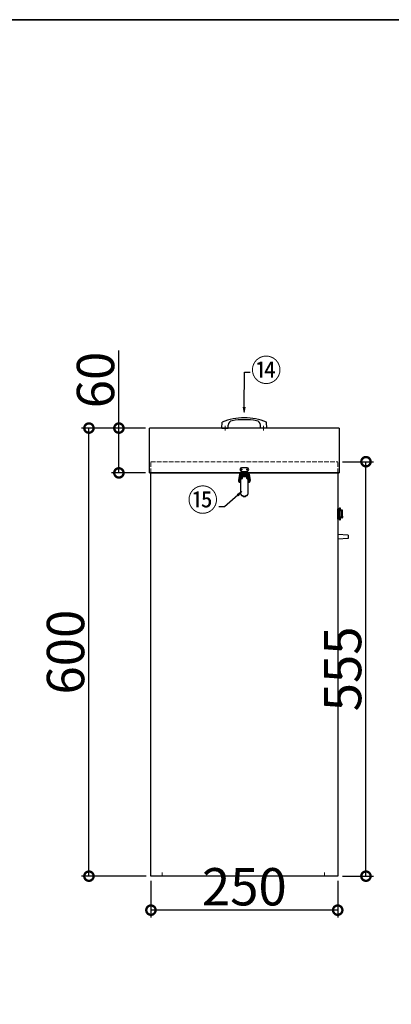
# Model space of a CAD drawing. Extents: x 96 to 35737, y -4785 to 422.
# Drawn here: x 34262 to 34759, y -2153 to -835 of the extents above; entities that cross this region are included whole.
import ezdxf
from ezdxf import colors
from ezdxf.entities.mleader import LeaderData, LeaderLine
from ezdxf.math import Vec2, Vec3

# ---------------------------------------------------------------- set-up
doc = ezdxf.new("R2010")
doc.units = 0
doc.header["$PDMODE"] = 35
doc.header["$PDSIZE"] = 3
doc.linetypes.add('CENTER', pattern=[50.8, 31.75, -6.35, 6.35, -6.35])
doc.linetypes.add('DOT', pattern=[8, 6, -2])
doc.layers.get('0').update_dxf_attribs({"color": 1, "linetype": 'CONTINUOUS'})
doc.layers.get('DEFPOINTS').update_dxf_attribs({"linetype": 'CONTINUOUS'})
for name, color, linetype, lineweight in [('中心線', 1, 'CENTER', 5), ('実線', 7, 'CONTINUOUS', 30), ('寸法', 2, 'CONTINUOUS', 20), ('隠れ線', 6, 'DOT', 9)]:
    doc.layers.add(name, color=color, linetype=linetype, lineweight=lineweight)
doc.layers.add('枠', color=7, linetype='CONTINUOUS')
doc.layers.get('0').off()
doc.dimstyles.get("Standard").update_dxf_attribs({"dimscale": 10, "dimtxt": 3, "dimasz": 2.5, "dimexe": 1, "dimexo": 0.63, "dimgap": 0.63, "dimtad": 1, "dimdsep": 46, "dimtxsty": 'Standard', "dimblk": 'DOTSMALL', "dimcen": 2.5, "dimadec": 0, "dimazin": 0, "dimtfac": 1, "dimtmove": 0, "dimatfit": 3, "dimldrblk": 'OPEN', "dimfxl": 1, "dimtolj": 1, "dimarcsym": 0})

# ---------------------------------------------------------------- blocks, each defined once
blk = doc.blocks.new('_DotSmall')
at = {"color": 0, "linetype": 'ByBlock', "const_width": 0.5}
blk.add_lwpolyline([(-0.0625, 0, 1), (0.0625, 0, 1)], format="xyb", close=True, dxfattribs=at)
blk = doc.blocks.new('*D33')
at = {"layer": 'DEFPOINTS', "color": 0, "transparency": 16777216}
for p in [(34437.4, -1981.4), (34687.4, -1981.4), (34437.4, -2026.9)]:
    blk.add_point(p, dxfattribs=at)
at = {"layer": '寸法', "color": 0, "lineweight": -2, "transparency": 16777216}
for p, q in [((34437.4, -1987.7), (34437.4, -2036.9)), ((34687.4, -1987.7), (34687.4, -2036.9)), ((34687.4, -2026.9), (34437.4, -2026.9))]:
    blk.add_line(p, q, dxfattribs=at)
at = {"layer": '寸法', "color": 0, "lineweight": -2, "transparency": 16777216, "xscale": 25, "yscale": 25, "zscale": 25, "rotation": 180}
blk.add_blockref('_DotSmall', (34437.4, -2026.9), dxfattribs=at)
at = {"layer": '寸法', "color": 0, "lineweight": -2, "transparency": 16777216, "xscale": 25, "yscale": 25, "zscale": 25}
blk.add_blockref('_DotSmall', (34687.4, -2026.9), dxfattribs=at)
at = {"layer": '寸法', "color": 0, "transparency": 16777216, "insert": (34562.4, -1995.6), "char_height": 50, "attachment_point": 5}
blk.add_mtext('\\A1;250', dxfattribs=at)
blk = doc.blocks.new('_OPEN')
at = {"color": 0, "linetype": 'ByBlock'}
for p, q in [((-1, 0.167), (0, 0)), ((0, 0), (-1, -0.167)), ((0, 0), (-1, 0))]:
    blk.add_line(p, q, dxfattribs=at)
blk = doc.blocks.new('*D34')
at = {"layer": 'DEFPOINTS', "color": 0, "transparency": 16777216}
for p in [(34687.4, -1426.4), (34725.2, -1426.4), (34687.4, -1981.4)]:
    blk.add_point(p, dxfattribs=at)
at = {"layer": '寸法', "color": 0, "lineweight": -2, "transparency": 16777216}
for p, q in [((34693.7, -1426.4), (34735.2, -1426.4)), ((34725.2, -1981.4), (34725.2, -1426.4)), ((34693.7, -1981.4), (34735.2, -1981.4))]:
    blk.add_line(p, q, dxfattribs=at)
at = {"layer": '寸法', "color": 0, "lineweight": -2, "transparency": 16777216, "xscale": 25, "yscale": 25, "zscale": 25}
for p, rotation in [((34725.2, -1426.4), 90), ((34725.2, -1981.4), 270)]:
    blk.add_blockref('_DotSmall', p, dxfattribs=dict(at, rotation=rotation))
at = {"layer": '寸法', "color": 0, "transparency": 16777216, "insert": (34693.9, -1703.9), "char_height": 50, "attachment_point": 5, "rotation": 90}
blk.add_mtext('\\A1;555', dxfattribs=at)
blk = doc.blocks.new('*D35')
at = {"layer": 'DEFPOINTS', "color": 0, "transparency": 16777216}
for p in [(34394.5, -1381.4), (34436.2, -1381.4), (34436.2, -1441.4)]:
    blk.add_point(p, dxfattribs=at)
at = {"layer": '寸法', "color": 0, "lineweight": -2, "transparency": 16777216}
for p, q in [((34394.5, -1381.4), (34394.5, -1277.6)), ((34429.9, -1381.4), (34384.5, -1381.4)), ((34394.5, -1441.4), (34394.5, -1381.4)), ((34429.9, -1441.4), (34384.5, -1441.4))]:
    blk.add_line(p, q, dxfattribs=at)
at = {"layer": '寸法', "color": 0, "lineweight": -2, "transparency": 16777216, "xscale": 25, "yscale": 25, "zscale": 25}
for p, rotation in [((34394.5, -1381.4), 90), ((34394.5, -1441.4), 270)]:
    blk.add_blockref('_DotSmall', p, dxfattribs=dict(at, rotation=rotation))
at = {"layer": '寸法', "color": 0, "transparency": 16777216, "insert": (34363.2, -1317), "char_height": 50, "attachment_point": 5, "rotation": 90}
blk.add_mtext('\\A1;60', dxfattribs=at)
blk = doc.blocks.new('*D36')
at = {"layer": 'DEFPOINTS', "color": 0, "transparency": 16777216}
for p in [(34354.4, -1381.4), (34392.2, -1381.4), (34437.4, -1981.4)]:
    blk.add_point(p, dxfattribs=at)
at = {"layer": '寸法', "color": 0, "lineweight": -2, "transparency": 16777216}
for p, q in [((34385.9, -1381.4), (34344.4, -1381.4)), ((34354.4, -1981.4), (34354.4, -1381.4)), ((34431.1, -1981.4), (34344.4, -1981.4))]:
    blk.add_line(p, q, dxfattribs=at)
at = {"layer": '寸法', "color": 0, "lineweight": -2, "transparency": 16777216, "xscale": 25, "yscale": 25, "zscale": 25}
for p, rotation in [((34354.4, -1381.4), 90), ((34354.4, -1981.4), 270)]:
    blk.add_blockref('_DotSmall', p, dxfattribs=dict(at, rotation=rotation))
at = {"layer": '寸法', "color": 0, "transparency": 16777216, "insert": (34323.1, -1681.4), "char_height": 50, "attachment_point": 5, "rotation": 90}
blk.add_mtext('\\A1;600', dxfattribs=at)

msp = doc.modelspace()

# ---------------------------------------------------------------- linework, layer by layer
at = {"layer": '中心線'}
for p, q in [((34536.914, -1384.645), (34536.914, -1378.395)), ((34587.914, -1384.645), (34587.914, -1378.395))]:
    msp.add_line(p, q, dxfattribs=at)
at = {"layer": '実線'}
for p, q in [((34435.414, -1441.411), (34435.414, -1381.411)), ((34689.414, -1381.411), (34435.414, -1381.411)), ((34532.164, -1381.411), (34532.664, -1373.411)), ((34532.164, -1381.411), (34540.664, -1381.411)), ((34592.664, -1381.411), (34532.164, -1381.411)), ((34540.664, -1381.411), (34540.917, -1377.321)), ((34584.164, -1381.411), (34583.912, -1377.321)), ((34592.664, -1381.411), (34584.164, -1381.411)), ((34592.664, -1381.411), (34592.164, -1373.411)), ((34689.414, -1381.411), (34689.414, -1441.411)), ((34566.164, -1434.661), (34558.664, -1434.661)), ((34689.414, -1441.411), (34435.414, -1441.411)), ((34435.414, -1441.411), (34689.414, -1441.411)), ((34437.414, -1981.411), (34437.414, -1441.411)), ((34555.969, -1442.891), (34554.449, -1451.458)), ((34569.249, -1441.411), (34555.585, -1441.411)), ((34557.555, -1442.531), (34555.928, -1451.705)), ((34556.764, -1447.942), (34556.764, -1449.892)), ((34557.164, -1447.792), (34556.914, -1447.792)), ((34556.914, -1450.042), (34557.164, -1450.042)), ((34557.088, -1445.167), (34567.741, -1445.167)), ((34567.741, -1445.167), (34557.088, -1445.167)), ((34557.914, -1446.667), (34557.164, -1446.667)), ((34557.164, -1446.667), (34557.164, -1467.934)), ((34557.164, -1450.042), (34557.164, -1447.792)), ((34567.652, -1444.667), (34557.176, -1444.667)), ((34559.164, -1449.516), (34557.664, -1449.516)), ((34557.914, -1449.366), (34557.914, -1446.667)), ((34559.164, -1449.366), (34557.914, -1449.366)), ((34558.039, -1449.366), (34558.039, -1447.167)), ((34558.039, -1447.167), (34558.789, -1447.167)), ((34566.535, -1441.911), (34558.294, -1441.911)), ((34566.414, -1440.455), (34558.414, -1440.455)), ((34558.664, -1438.911), (34558.664, -1440.661)), ((34558.664, -1440.881), (34558.664, -1442.911)), ((34566.164, -1442.911), (34558.664, -1442.911)), ((34558.789, -1448.978), (34558.789, -1446.868)), ((34558.789, -1449.366), (34558.789, -1447.167)), ((34558.789, -1448.978), (34558.826, -1449.366)), ((34559.202, -1447.395), (34559.021, -1449.366)), ((34559.289, -1446.367), (34561.24, -1446.367)), ((34559.289, -1447.227), (34559.289, -1446.868)), ((34559.289, -1447.167), (34559.664, -1447.167)), ((34559.292, -1446.867), (34559.664, -1446.867)), ((34565.525, -1440.139), (34559.304, -1440.139)), ((34565.414, -1440.411), (34559.414, -1440.411)), ((34559.538, -1449.198), (34559.664, -1447.826)), ((34559.664, -1448.371), (34559.596, -1449.119)), ((34565.914, -1446.667), (34559.664, -1446.667)), ((34559.664, -1446.667), (34559.664, -1449.016)), ((34561.24, -1446.367), (34561.268, -1446.667)), ((34565.914, -1449.016), (34565.914, -1446.667)), ((34565.914, -1447.167), (34566.789, -1447.167)), ((34566.039, -1447.167), (34566.039, -1449.197)), ((34566.164, -1438.911), (34566.164, -1440.661)), ((34566.164, -1440.881), (34566.164, -1442.911)), ((34566.414, -1449.366), (34566.914, -1449.366)), ((34566.414, -1449.516), (34567.164, -1449.516)), ((34566.789, -1447.167), (34566.789, -1449.366)), ((34567.664, -1446.667), (34566.914, -1446.667)), ((34566.914, -1446.667), (34566.914, -1449.366)), ((34567.274, -1442.531), (34568.901, -1451.705)), ((34567.664, -1467.934), (34567.664, -1446.667)), ((34567.664, -1449.792), (34567.664, -1448.042)), ((34567.664, -1448.042), (34567.814, -1448.042)), ((34567.814, -1449.792), (34567.664, -1449.792)), ((34567.964, -1448.192), (34567.964, -1449.642)), ((34568.86, -1442.891), (34570.38, -1451.458)), ((34687.414, -1441.411), (34687.414, -1981.411)), ((34556.664, -1452.598), (34557.164, -1452.598)), ((34556.665, -1454.098), (34557.164, -1454.098)), ((34568.164, -1452.598), (34567.664, -1452.598)), ((34568.164, -1454.098), (34567.664, -1454.098)), ((34688.164, -1489.411), (34687.414, -1489.411)), ((34687.414, -1489.509), (34687.414, -1489.411)), ((34687.414, -1503.313), (34687.414, -1489.509)), ((34687.414, -1489.509), (34688.164, -1489.509)), ((34688.164, -1489.411), (34688.164, -1489.509)), ((34688.164, -1489.509), (34688.164, -1503.313)), ((34689.603, -1488.803), (34688.658, -1490.428)), ((34689.955, -1491.182), (34690.899, -1489.557)), ((34688.165, -1491.161), (34688.164, -1491.161)), ((34688.165, -1491.911), (34688.164, -1491.911)), ((34688.439, -1492.161), (34688.164, -1492.161)), ((34688.438, -1492.411), (34688.164, -1492.411)), ((34688.164, -1500.411), (34688.438, -1500.411)), ((34688.164, -1500.661), (34688.439, -1500.661)), ((34688.165, -1500.911), (34688.164, -1500.911)), ((34688.165, -1501.661), (34688.164, -1501.661)), ((34688.165, -1491.161), (34688.165, -1491.911)), ((34688.482, -1491.161), (34688.165, -1491.161)), ((34688.442, -1491.911), (34688.165, -1491.911)), ((34688.165, -1500.911), (34688.165, -1501.661)), ((34688.442, -1500.911), (34688.165, -1500.911)), ((34688.165, -1501.661), (34688.483, -1501.661)), ((34688.438, -1492.286), (34688.438, -1500.536)), ((34688.438, -1492.286), (34689.117, -1492.286)), ((34688.438, -1500.536), (34689.117, -1500.536)), ((34688.658, -1502.394), (34689.603, -1504.019)), ((34689.117, -1492.286), (34689.938, -1492.286)), ((34689.117, -1500.536), (34689.938, -1500.536)), ((34689.938, -1500.536), (34689.938, -1492.286)), ((34691.918, -1492.411), (34689.938, -1492.411)), ((34689.938, -1500.411), (34691.918, -1500.411)), ((34690.914, -1492.161), (34689.939, -1492.161)), ((34689.939, -1500.661), (34690.914, -1500.661)), ((34693.277, -1491.911), (34689.94, -1491.911)), ((34693.277, -1500.911), (34689.94, -1500.911)), ((34690.899, -1503.265), (34689.955, -1501.64)), ((34693.277, -1491.161), (34689.983, -1491.161)), ((34693.277, -1501.661), (34689.983, -1501.661)), ((34690.039, -1491.037), (34690.039, -1491.161)), ((34690.185, -1490.786), (34690.914, -1490.786)), ((34690.914, -1502.036), (34690.185, -1502.036)), ((34690.344, -1490.661), (34690.258, -1490.661)), ((34690.258, -1502.161), (34690.344, -1502.161)), ((34690.289, -1491.911), (34690.289, -1492.161)), ((34690.289, -1500.661), (34690.289, -1500.911)), ((34690.344, -1490.661), (34690.343, -1490.515)), ((34690.343, -1502.307), (34690.344, -1502.161)), ((34691.164, -1490.661), (34690.344, -1490.661)), ((34690.344, -1502.161), (34691.164, -1502.161)), ((34690.914, -1490.786), (34691.789, -1490.786)), ((34692.664, -1492.161), (34690.914, -1492.161)), ((34690.914, -1492.411), (34690.914, -1492.161)), ((34690.914, -1500.661), (34690.914, -1500.411)), ((34690.914, -1500.661), (34692.664, -1500.661)), ((34692.164, -1502.036), (34690.914, -1502.036)), ((34691.164, -1490.786), (34691.164, -1490.661)), ((34691.164, -1502.161), (34691.164, -1502.036)), ((34691.539, -1492.161), (34691.539, -1491.911)), ((34691.539, -1500.911), (34691.539, -1500.661)), ((34691.789, -1491.161), (34691.789, -1490.786)), ((34691.918, -1500.411), (34691.918, -1492.411)), ((34692.414, -1492.411), (34691.918, -1492.411)), ((34691.918, -1500.411), (34692.414, -1500.411)), ((34692.164, -1502.036), (34692.164, -1501.661)), ((34692.414, -1492.411), (34692.414, -1500.411)), ((34692.664, -1492.786), (34692.414, -1492.786)), ((34693.914, -1492.911), (34692.414, -1492.911)), ((34693.914, -1499.411), (34692.414, -1499.411)), ((34692.664, -1500.036), (34692.414, -1500.036)), ((34692.664, -1492.786), (34692.664, -1492.161)), ((34692.664, -1500.661), (34692.664, -1500.036)), ((34693.091, -1492.911), (34693.091, -1491.911)), ((34693.091, -1500.911), (34693.091, -1499.411)), ((34693.277, -1491.911), (34693.277, -1491.161)), ((34693.277, -1501.661), (34693.277, -1500.911)), ((34693.816, -1492.911), (34693.816, -1491.911)), ((34693.816, -1499.411), (34693.816, -1500.911)), ((34693.914, -1499.411), (34693.914, -1492.911)), ((34688.164, -1503.313), (34687.414, -1503.313)), ((34687.414, -1503.411), (34687.414, -1503.313)), ((34687.414, -1503.411), (34688.164, -1503.411)), ((34688.164, -1503.313), (34688.164, -1503.411)), ((34689.602, -1504.018), (34689.696, -1504.139)), ((34701.414, -1524.661), (34687.414, -1523.761)), ((34701.414, -1529.061), (34687.414, -1529.961)), ((34701.414, -1524.661), (34701.414, -1529.061)), ((34687.414, -1981.411), (34437.414, -1981.411))]:
    msp.add_line(p, q, dxfattribs=at)
at = {"layer": '実線', "ltscale": 0.3}
for p, q in [((34557.914, -1448.917), (34557.164, -1448.917)), ((34567.664, -1448.917), (34566.914, -1448.917))]:
    msp.add_line(p, q, dxfattribs=at)
at = {"layer": '実線', "flags": 128}
for points in [[(34690.24, -1488.44), (34690.264, -1488.413), (34690.288, -1488.417), (34690.296, -1488.424)], [(34691.164, -1490.661), (34691.162, -1490.367), (34691.155, -1490.096), (34691.144, -1489.864), (34691.132, -1489.677), (34691.116, -1489.492), (34691.099, -1489.341), (34691.078, -1489.207), (34691.036, -1489.027), (34691.003, -1488.934), (34690.948, -1488.821), (34690.856, -1488.692), (34690.716, -1488.565), (34690.524, -1488.466), (34690.296, -1488.424)], [(34689.938, -1492.286), (34689.941, -1491.999), (34689.948, -1491.752), (34689.957, -1491.558), (34689.966, -1491.415), (34689.976, -1491.291), (34689.985, -1491.189), (34689.983, -1491.144), (34689.982, -1491.145)], [(34689.982, -1501.678), (34689.983, -1501.679), (34689.985, -1501.634), (34689.976, -1501.532), (34689.966, -1501.407), (34689.957, -1501.265), (34689.948, -1501.07), (34689.941, -1500.824), (34689.938, -1500.536)], [(34690.296, -1504.399), (34690.524, -1504.357), (34690.716, -1504.258), (34690.856, -1504.13), (34690.948, -1504.002), (34691.003, -1503.888), (34691.036, -1503.795), (34691.078, -1503.615), (34691.099, -1503.481), (34691.116, -1503.331), (34691.132, -1503.146), (34691.144, -1502.958), (34691.155, -1502.726), (34691.162, -1502.456), (34691.164, -1502.161)], [(34690.296, -1504.399), (34690.288, -1504.406), (34690.264, -1504.409), (34690.24, -1504.382)]]:
    msp.add_lwpolyline(points, dxfattribs=at)
at = {"layer": '実線'}
for centre in [(34558.414, -1436.786), (34566.414, -1436.786)]:
    msp.add_circle(centre, 0.8, dxfattribs=at)
for centre, radius, start, end in [((34562.414, -1446.133), 78.571, 90, 112.24926), ((34562.414, -1466.962), 96.801, 80.298517, 99.701483), ((34562.414, -1446.133), 78.571, 67.75074, 90), ((34547.155, -1377.706), 6.25, 99.701483, 176.463747), ((34577.674, -1377.706), 6.25, 3.536253, 80.298517), ((34558.664, -1436.786), 2.125, 90, 270), ((34566.164, -1436.786), 2.125, 270, 90), ((34558.923, -1443.411), 3, 99.76637, 170.010159), ((34556.914, -1447.942), 0.15, 90, 180), ((34556.914, -1449.892), 0.15, 180, 270), ((34557.664, -1449.016), 0.5, 180, 270), ((34558.294, -1442.661), 0.75, 90, 170.010265), ((34559.414, -1440.881), 0.75, 98.447845, 180), ((34559.414, -1441.161), 0.75, 90, 180), ((34559.289, -1446.867), 0.5, 90, 180.060319), ((34559.164, -1448.866), 0.5, 270, 0), ((34559.164, -1449.016), 0.5, 270, 0), ((34559.451, -1447.417), 0.25, 31.373432, 174.741222), ((34565.414, -1441.161), 0.75, 0, 90), ((34565.414, -1440.881), 0.75, 0, 81.552155), ((34566.414, -1448.866), 0.5, 180, 270), ((34566.414, -1449.016), 0.5, 180, 270), ((34565.906, -1443.411), 3, 9.989841, 80.23363), ((34566.535, -1442.661), 0.75, 9.989841, 90), ((34567.164, -1449.016), 0.5, 270, 0), ((34567.814, -1448.192), 0.15, 0, 90), ((34567.814, -1449.642), 0.15, 270, 0), ((34556.665, -1451.848), 2.25, 170.010159, 270), ((34556.664, -1451.848), 0.75, 169.019301, 270), ((34568.164, -1451.848), 2.25, 270, 9.989841), ((34568.164, -1451.848), 0.75, 270, 10.980699), ((34690.247, -1489.157), 0.735, 86.198868, 151.292095), ((34690.237, -1489.175), 0.735, 89.777186, 149.62508), ((34690.248, -1489.189), 0.749, 330.498639, 90.611035), ((34693.11, -1491.897), 4.688, 161.748076, 184.758755), ((34693.383, -1500.893), 4.958, 175.875022, 197.618147), ((34689.292, -1490.8), 0.735, 89.776865, 149.741593), ((34689.292, -1502.022), 0.735, 210.272883, 270.223095), ((34689.301, -1490.815), 0.75, 334.37567, 90.438905), ((34689.301, -1502.007), 0.75, 269.560753, 25.6662), ((34693.073, -1491.901), 0.744, 359.239364, 74.042628), ((34693.073, -1500.921), 0.744, 285.957372, 0.760636), ((34690.237, -1503.648), 0.735, 210.345102, 270.252632), ((34690.224, -1503.741), 0.661, 219.478601, 276.249954), ((34690.246, -1503.633), 0.75, 269.53064, 29.359686)]:
    msp.add_arc(centre, radius, start, end, dxfattribs=at)
for centre, ratio in [((34562.414, -1467.934), 0.95531924), ((34562.414, -1468.028), 0.83590433)]:
    msp.add_ellipse(centre, major_axis=(5.25, 0), ratio=ratio, start_param=3.14159265, end_param=6.28318531, dxfattribs=at)
for points in [[(34689.295, -1490.065), (34689.273, -1490.104), (34689.249, -1490.185), (34689.205, -1490.442), (34689.185, -1490.617), (34689.151, -1491.038), (34689.138, -1491.281), (34689.121, -1491.785), (34689.117, -1492.043), (34689.117, -1492.286)], [(34689.117, -1500.536), (34689.117, -1500.779), (34689.121, -1501.038), (34689.138, -1501.541), (34689.151, -1501.785), (34689.185, -1502.205), (34689.205, -1502.381), (34689.249, -1502.638), (34689.273, -1502.719), (34689.295, -1502.757)]]:
    msp.add_open_spline(points, degree=3, knots=[0, 0, 0, 0, 0.25, 0.25, 0.5, 0.5, 0.75, 0.75, 1, 1, 1, 1], dxfattribs=at)
at = {"layer": '枠', "lineweight": 35}
msp.add_lwpolyline([(30036.593, -4784.537), (35736.593, -4784.537), (35736.593, -834.512), (30036.593, -834.512)], close=True, dxfattribs=at)
at = {"layer": '隠れ線'}
for p, q in [((34437.414, -1426.411), (34687.414, -1426.411)), ((34437.414, -1441.411), (34437.414, -1426.411)), ((34687.414, -1441.411), (34687.414, -1426.411)), ((34452.414, -1981.411), (34452.414, -1976.411)), ((34669.914, -1981.411), (34669.914, -1976.411))]:
    msp.add_line(p, q, dxfattribs=at)

# ---------------------------------------------------------------- dimensions: what is measured, and where the dimension line sits
at = {"layer": '寸法'}
for base, p1, p2, angle, picture, middle in [((34394.474, -1381.411), (34436.164, -1441.411), (34436.164, -1381.411), 90, '*D35', (34363.174, -1317.015)), ((34725.168, -1426.411), (34687.414, -1981.411), (34687.414, -1426.411), 90, '*D34', (34693.868, -1703.911)), ((34437.414, -2026.941), (34687.414, -1981.411), (34437.414, -1981.411), 180, '*D33', (34562.414, -1995.641))]:
    dim = msp.add_linear_dim(base=base, p1=p1, p2=p2, angle=angle, dimstyle='Standard', override={"dimtxt": 5}, dxfattribs=at)
    dim.commit()
    dim.dimension.update_dxf_attribs({"geometry": picture, "text_midpoint": middle})
dim = msp.add_linear_dim(base=(34354.392, -1381.411), p1=(34437.414, -1981.411), p2=(34392.219, -1381.411), angle=90, dimstyle='Standard', override={"dimtxt": 5}, dxfattribs=at)
dim.commit()
dim.dimension.update_dxf_attribs({"geometry": '*D36', "text_midpoint": (34354.392, -1681.411), "dimtype": 160})

# ---------------------------------------------------------------- leaders
ml = msp.add_multileader_mtext('Standard', dxfattribs=at)
ml.set_content('⑭', color=256)
ml.set_leader_properties()
ml.set_arrow_properties(name='OPEN')
ml.build(insert=Vec2(0, 0))
ml.multileader.update_dxf_attribs({"text_right_attachment_type": 3, "dogleg_length": 15, "arrow_head_size": 7.5})
ctx = ml.context
ctx.base_point, ctx.char_height, ctx.arrow_head_size, ctx.landing_gap_size, ctx.plane_origin = Vec3(34570.204, -1306.547), 30, 7.5, 1, Vec3(34562.704, -1306.547)
ctx.right_attachment = 3
notes = []
notes.append((ctx, [(0, (1, 1, 0), (34562.704, -1306.547), (1, 0), 7.5, [(0, [(34562.164, -1360.699)], 0, [])])]))
ctx.mtext.insert, ctx.mtext.flow_direction = Vec3(34571.204, -1288.905), 5
ml = msp.add_multileader_mtext('Standard', dxfattribs=at)
ml.set_content('⑮', color=256)
ml.set_leader_properties()
ml.set_arrow_properties(name='OPEN')
ml.build(insert=Vec2(0, 0))
ml.multileader.update_dxf_attribs({"text_right_attachment_type": 3, "dogleg_length": 15, "arrow_head_size": 7.5})
ctx = ml.context
ctx.base_point, ctx.char_height, ctx.arrow_head_size, ctx.landing_gap_size, ctx.plane_origin = Vec3(34484.317, -1480.324), 30, 7.5, 1, Vec3(34535.749, -1486.971)
ctx.right_attachment, ctx.text_align_type = 3, 2
notes.append((ctx, [(0, (1, 1, 0), (34535.749, -1486.971), (-1, 0), 7.5, [(0, [(34559.164, -1466.286)], 0, [])])]))
ctx.mtext.insert, ctx.mtext.alignment, ctx.mtext.flow_direction = Vec3(34527.249, -1462.682), 3, 5
for ctx, leaders in notes:
    for number, flags, end, landing, length, lines in leaders:
        leader = LeaderData()
        leader.index, (leader.has_last_leader_line, leader.has_dogleg_vector, leader.attachment_direction) = number, flags
        leader.last_leader_point, leader.dogleg_vector, leader.dogleg_length = Vec3(end), Vec3(landing), length
        for number, points, colour, breaks in lines:
            line = LeaderLine()
            line.index, line.vertices, line.color, line.breaks = number, Vec3.list(points), colors.encode_raw_color(colour), breaks
            leader.lines.append(line)
        ctx.leaders.append(leader)

doc.saveas('drawing.dxf')
